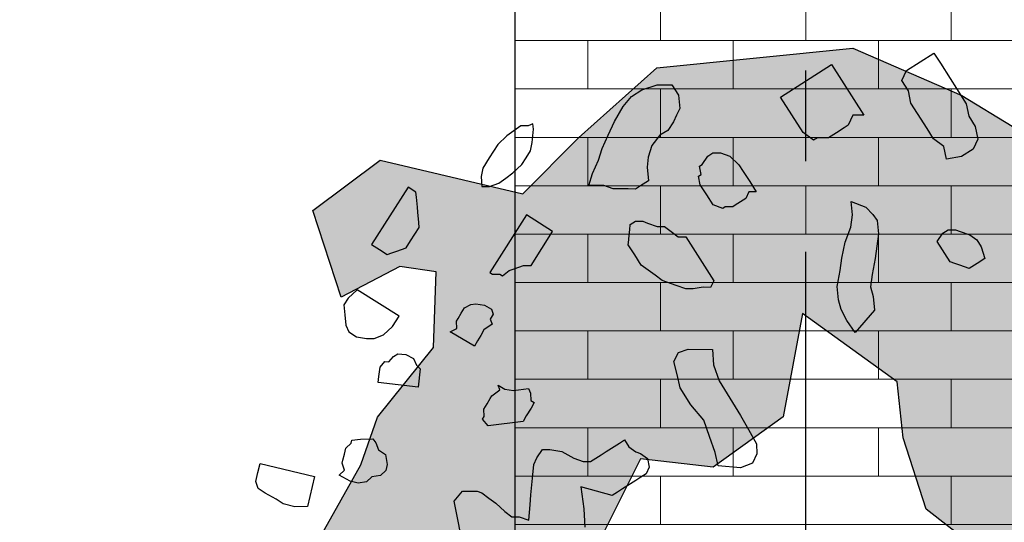
# Model space of a CAD drawing. Extents: x -88546005 to 317426, y 192946 to 88562832.
# Drawn here: x 204585 to 205941, y 88283172 to 88283865 of the extents above; entities that cross this region are included whole.
import ezdxf

# ---------------------------------------------------------------- set-up
doc = ezdxf.new("R2010")
doc.units = 0
doc.header["$LTSCALE"] = 500
doc.header["$MEASUREMENT"] = 0
doc.linetypes.add('CENTER', pattern=[2, 1.25, -0.25, 0.25, -0.25])
doc.layers.get('Defpoints').update_dxf_attribs({"color": 111})
for name, color, linetype in [('A-ANNO-DIMS', 253, 'Continuous'), ('A-GRID', 9, 'CENTER'), ('A-SECT-006', 6, 'Continuous'), ('Z_hatch lndscp 2', 58, 'Continuous'), ('Z_hatch lndscp 2 hatch', 54, 'Continuous')]:
    doc.layers.add(name, color=color, linetype=linetype)
doc.layers.add('brick back', color=254, linetype='Continuous', lineweight=0)
doc.styles.add('SWIS721', font='swissc.ttf')
doc.dimstyles.new('DIM-250', dxfattribs={"dimscale": 500, "dimtxt": 0.75, "dimasz": 0.5, "dimexe": 0.25, "dimexo": 0.25, "dimgap": 0.09, "dimtad": 1, "dimdec": 0, "dimzin": 0, "dimdsep": 46, "dimtxsty": 'SWIS721', "dimblk": 'ARCHTICK', "dimcen": 0.09, "dimdle": 0.25, "dimclrd": 256, "dimclre": 256, "dimclrt": 256, "dimadec": 0, "dimazin": 0, "dimtfac": 1, "dimtdec": 0, "dimtofl": 0, "dimtmove": 0, "dimatfit": 3, "dimfxl": 0, "dimtolj": 1, "dimtzin": 0, "dimarcsym": 0})
doc.dimstyles.new('ISO-50', dxfattribs={"dimscale": 50, "dimtxt": 2.5, "dimasz": 2.5, "dimexe": 1.25, "dimexo": 0.625, "dimtad": 1, "dimdec": 0, "dimrnd": 5, "dimzin": 9, "dimdsep": 46, "dimtxsty": 'SWIS721', "dimblk": 'ARCHTICK', "dimcen": 2.5, "dimclrd": 256, "dimclre": 252, "dimclrt": 256, "dimadec": 3, "dimazin": 0, "dimtfac": 1, "dimtdec": 0, "dimtix": 1, "dimtmove": 0, "dimatfit": 3, "dimfxl": 0, "dimlwe": 9, "dimarcsym": 0})

# ---------------------------------------------------------------- blocks, each defined once
blk = doc.blocks.new('_ArchTick')
at = {"color": 0, "linetype": 'ByBlock', "const_width": 0.15}
blk.add_lwpolyline([(-0.5, -0.5), (0.5, 0.5)], dxfattribs=at)
blk = doc.blocks.new('*D9')
at = {"layer": 'A-ANNO-DIMS', "color": 252, "lineweight": 9}
for p, q in [((-88545942.2, 213327.8), (-88544708, 213327.8)), ((-88545973.5, 203527.8), (-88544708, 203527.8))]:
    blk.add_line(p, q, dxfattribs=at)
at = {"layer": 'A-ANNO-DIMS', "lineweight": -2}
blk.add_line((-88544770.5, 203527.8), (-88544770.5, 213327.8), dxfattribs=at)
at = {"layer": 'Defpoints', "color": 0, "lineweight": 0}
for p in [(-88545973.5, 213327.8), (-88544770.5, 213327.8), (-88546004.7, 203527.8)]:
    blk.add_point(p, dxfattribs=at)
at = {"layer": 'A-ANNO-DIMS', "lineweight": -2, "xscale": 225, "yscale": 225, "zscale": 225}
for p, rotation in [((-88544770.5, 213327.8), 90), ((-88544770.5, 203527.8), 270)]:
    blk.add_blockref('_ArchTick', p, dxfattribs=dict(at, rotation=rotation))
at = {"layer": 'A-ANNO-DIMS', "insert": (-88545125.8, 208427.8), "char_height": 400, "attachment_point": 5, "rotation": 90, "style": 'SWIS721'}
blk.add_mtext('9800', dxfattribs=at)
blk = doc.blocks.new('*D11')
at = {"layer": 'A-ANNO-DIMS', "color": 252, "lineweight": 9}
for p, q in [((-88545973.5, 236378), (-88544708, 236378)), ((-88545973.5, 233378), (-88544708, 233378))]:
    blk.add_line(p, q, dxfattribs=at)
at = {"layer": 'A-ANNO-DIMS', "lineweight": -2}
blk.add_line((-88544770.5, 233378), (-88544770.5, 236378), dxfattribs=at)
at = {"layer": 'Defpoints', "color": 0, "lineweight": 0}
for p in [(-88546004.7, 236378), (-88544770.5, 236378), (-88546004.7, 233378)]:
    blk.add_point(p, dxfattribs=at)
at = {"layer": 'A-ANNO-DIMS', "lineweight": -2, "xscale": 225, "yscale": 225, "zscale": 225}
for p, rotation in [((-88544770.5, 236378), 90), ((-88544770.5, 233378), 270)]:
    blk.add_blockref('_ArchTick', p, dxfattribs=dict(at, rotation=rotation))
at = {"layer": 'A-ANNO-DIMS', "insert": (-88545125.6, 234878), "char_height": 400, "attachment_point": 5, "rotation": 90, "style": 'SWIS721'}
blk.add_mtext('3000', dxfattribs=at)
blk = doc.blocks.new('*D12')
at = {"layer": 'A-ANNO-DIMS', "color": 252, "lineweight": 9}
for p, q in [((-88545973.5, 247328), (-88544708, 247328)), ((-88545973.5, 237528), (-88544708, 237528))]:
    blk.add_line(p, q, dxfattribs=at)
at = {"layer": 'A-ANNO-DIMS', "lineweight": -2}
blk.add_line((-88544770.5, 237528), (-88544770.5, 247328), dxfattribs=at)
at = {"layer": 'Defpoints', "color": 0, "lineweight": 0}
for p in [(-88546004.7, 247328), (-88544770.5, 247328), (-88546004.7, 237528)]:
    blk.add_point(p, dxfattribs=at)
at = {"layer": 'A-ANNO-DIMS', "lineweight": -2, "xscale": 225, "yscale": 225, "zscale": 225}
for p, rotation in [((-88544770.5, 247328), 90), ((-88544770.5, 237528), 270)]:
    blk.add_blockref('_ArchTick', p, dxfattribs=dict(at, rotation=rotation))
at = {"layer": 'A-ANNO-DIMS', "insert": (-88545125.8, 242428), "char_height": 400, "attachment_point": 5, "rotation": 90, "style": 'SWIS721'}
blk.add_mtext('9800', dxfattribs=at)
blk = doc.blocks.new('*D13')
at = {"layer": 'A-ANNO-DIMS', "lineweight": -2}
for p, q in [((-88544770.5, 237528), (-88544770.5, 237753)), ((-88544770.5, 236378), (-88544770.5, 237528)), ((-88544770.5, 236378), (-88544770.5, 236153))]:
    blk.add_line(p, q, dxfattribs=at)
at = {"layer": 'A-ANNO-DIMS', "color": 252, "lineweight": 9}
for p, q in [((-88545973.5, 237528), (-88544708, 237528)), ((-88545973.5, 236378), (-88544708, 236378))]:
    blk.add_line(p, q, dxfattribs=at)
at = {"layer": 'Defpoints', "color": 0, "lineweight": 0}
for p in [(-88546004.7, 237528), (-88544770.5, 237528), (-88546004.7, 236378)]:
    blk.add_point(p, dxfattribs=at)
at = {"layer": 'A-ANNO-DIMS', "lineweight": -2, "xscale": 225, "yscale": 225, "zscale": 225}
for p, rotation in [((-88544770.5, 237528), 270), ((-88544770.5, 236378), 90)]:
    blk.add_blockref('_ArchTick', p, dxfattribs=dict(at, rotation=rotation))
at = {"layer": 'A-ANNO-DIMS', "insert": (-88545125.8, 236953), "char_height": 400, "attachment_point": 5, "rotation": 90, "style": 'SWIS721'}
blk.add_mtext('1150', dxfattribs=at)
blk = doc.blocks.new('*D14')
at = {"layer": 'A-ANNO-DIMS', "color": 252, "lineweight": 9}
for p, q in [((-88545973.5, 249028), (-88544708, 249028)), ((-88545973.5, 247328), (-88544708, 247328))]:
    blk.add_line(p, q, dxfattribs=at)
at = {"layer": 'A-ANNO-DIMS', "lineweight": -2}
blk.add_line((-88544770.5, 247328), (-88544770.5, 249028), dxfattribs=at)
at = {"layer": 'Defpoints', "color": 0, "lineweight": 0}
for p in [(-88546004.7, 249028), (-88544770.5, 249028), (-88546004.7, 247328)]:
    blk.add_point(p, dxfattribs=at)
at = {"layer": 'A-ANNO-DIMS', "lineweight": -2, "xscale": 225, "yscale": 225, "zscale": 225}
for p, rotation in [((-88544770.5, 249028), 90), ((-88544770.5, 247328), 270)]:
    blk.add_blockref('_ArchTick', p, dxfattribs=dict(at, rotation=rotation))
at = {"layer": 'A-ANNO-DIMS', "insert": (-88545125.8, 248178), "char_height": 400, "attachment_point": 5, "rotation": 90, "style": 'SWIS721'}
blk.add_mtext('1700', dxfattribs=at)
blk = doc.blocks.new('*D15')
at = {"layer": 'A-ANNO-DIMS', "color": 252, "lineweight": 9}
for p, q in [((-88303137.7, 208667.7), (-88301872.2, 208667.7)), ((-88303137.7, 205667.7), (-88301872.2, 205667.7))]:
    blk.add_line(p, q, dxfattribs=at)
at = {"layer": 'A-ANNO-DIMS', "lineweight": -2}
blk.add_line((-88301934.7, 205667.7), (-88301934.7, 208667.7), dxfattribs=at)
at = {"layer": 'Defpoints', "color": 0, "lineweight": 0}
for p in [(-88303168.9, 208667.7), (-88301934.7, 208667.7), (-88303168.9, 205667.7)]:
    blk.add_point(p, dxfattribs=at)
at = {"layer": 'A-ANNO-DIMS', "lineweight": -2, "xscale": 225, "yscale": 225, "zscale": 225}
for p, rotation in [((-88301934.7, 208667.7), 90), ((-88301934.7, 205667.7), 270)]:
    blk.add_blockref('_ArchTick', p, dxfattribs=dict(at, rotation=rotation))
at = {"layer": 'A-ANNO-DIMS', "insert": (-88302289.8, 207167.7), "char_height": 400, "attachment_point": 5, "rotation": 90, "style": 'SWIS721'}
blk.add_mtext('3000', dxfattribs=at)
blk = doc.blocks.new('*D16')
at = {"layer": 'A-ANNO-DIMS', "color": 252, "lineweight": 9}
for p, q in [((-88303137.7, 219617.7), (-88301872.2, 219617.7)), ((-88303137.7, 209817.7), (-88301872.2, 209817.7))]:
    blk.add_line(p, q, dxfattribs=at)
at = {"layer": 'A-ANNO-DIMS', "lineweight": -2}
blk.add_line((-88301934.7, 209817.7), (-88301934.7, 219617.7), dxfattribs=at)
at = {"layer": 'Defpoints', "color": 0, "lineweight": 0}
for p in [(-88303168.9, 219617.7), (-88301934.7, 219617.7), (-88303168.9, 209817.7)]:
    blk.add_point(p, dxfattribs=at)
at = {"layer": 'A-ANNO-DIMS', "lineweight": -2, "xscale": 225, "yscale": 225, "zscale": 225}
for p, rotation in [((-88301934.7, 219617.7), 90), ((-88301934.7, 209817.7), 270)]:
    blk.add_blockref('_ArchTick', p, dxfattribs=dict(at, rotation=rotation))
at = {"layer": 'A-ANNO-DIMS', "insert": (-88302290, 214717.7), "char_height": 400, "attachment_point": 5, "rotation": 90, "style": 'SWIS721'}
blk.add_mtext('9800', dxfattribs=at)
blk = doc.blocks.new('*D17')
at = {"layer": 'A-ANNO-DIMS', "lineweight": -2}
for p, q in [((-88301934.7, 209817.7), (-88301934.7, 210042.7)), ((-88301934.7, 208667.7), (-88301934.7, 209817.7)), ((-88301934.7, 208667.7), (-88301934.7, 208442.7))]:
    blk.add_line(p, q, dxfattribs=at)
at = {"layer": 'A-ANNO-DIMS', "color": 252, "lineweight": 9}
for p, q in [((-88303137.7, 209817.7), (-88301872.2, 209817.7)), ((-88303137.7, 208667.7), (-88301872.2, 208667.7))]:
    blk.add_line(p, q, dxfattribs=at)
at = {"layer": 'Defpoints', "color": 0, "lineweight": 0}
for p in [(-88303168.9, 209817.7), (-88301934.7, 209817.7), (-88303168.9, 208667.7)]:
    blk.add_point(p, dxfattribs=at)
at = {"layer": 'A-ANNO-DIMS', "lineweight": -2, "xscale": 225, "yscale": 225, "zscale": 225}
for p, rotation in [((-88301934.7, 209817.7), 270), ((-88301934.7, 208667.7), 90)]:
    blk.add_blockref('_ArchTick', p, dxfattribs=dict(at, rotation=rotation))
at = {"layer": 'A-ANNO-DIMS', "insert": (-88302290, 209242.7), "char_height": 400, "attachment_point": 5, "rotation": 90, "style": 'SWIS721'}
blk.add_mtext('1150', dxfattribs=at)
blk = doc.blocks.new('*D18')
at = {"layer": 'A-ANNO-DIMS', "color": 252, "lineweight": 9}
for p, q in [((-88303137.7, 235667.8), (-88301872.2, 235667.8)), ((-88303137.7, 232667.8), (-88301872.2, 232667.8))]:
    blk.add_line(p, q, dxfattribs=at)
at = {"layer": 'A-ANNO-DIMS', "lineweight": -2}
blk.add_line((-88301934.7, 232667.8), (-88301934.7, 235667.8), dxfattribs=at)
at = {"layer": 'Defpoints', "color": 0, "lineweight": 0}
for p in [(-88303168.9, 235667.8), (-88301934.7, 235667.8), (-88303168.9, 232667.8)]:
    blk.add_point(p, dxfattribs=at)
at = {"layer": 'A-ANNO-DIMS', "lineweight": -2, "xscale": 225, "yscale": 225, "zscale": 225}
for p, rotation in [((-88301934.7, 235667.8), 90), ((-88301934.7, 232667.8), 270)]:
    blk.add_blockref('_ArchTick', p, dxfattribs=dict(at, rotation=rotation))
at = {"layer": 'A-ANNO-DIMS', "insert": (-88302289.8, 234167.8), "char_height": 400, "attachment_point": 5, "rotation": 90, "style": 'SWIS721'}
blk.add_mtext('3000', dxfattribs=at)
blk = doc.blocks.new('*D19')
at = {"layer": 'A-ANNO-DIMS', "color": 252, "lineweight": 9}
for p, q in [((-88303137.7, 232667.8), (-88301872.2, 232667.8)), ((-88303137.7, 221317.9), (-88301872.2, 221317.9))]:
    blk.add_line(p, q, dxfattribs=at)
at = {"layer": 'A-ANNO-DIMS', "lineweight": -2}
blk.add_line((-88301934.7, 221317.9), (-88301934.7, 232667.8), dxfattribs=at)
at = {"layer": 'Defpoints', "color": 0, "lineweight": 0}
for p in [(-88303168.9, 232667.8), (-88301934.7, 232667.8), (-88303168.9, 221317.9)]:
    blk.add_point(p, dxfattribs=at)
at = {"layer": 'A-ANNO-DIMS', "lineweight": -2, "xscale": 225, "yscale": 225, "zscale": 225}
for p, rotation in [((-88301934.7, 232667.8), 90), ((-88301934.7, 221317.9), 270)]:
    blk.add_blockref('_ArchTick', p, dxfattribs=dict(at, rotation=rotation))
at = {"layer": 'A-ANNO-DIMS', "insert": (-88302290, 226992.8), "char_height": 400, "attachment_point": 5, "rotation": 90, "style": 'SWIS721'}
blk.add_mtext('11350', dxfattribs=at)
blk = doc.blocks.new('*D20')
at = {"layer": 'A-ANNO-DIMS', "color": 252, "lineweight": 9}
for p, q in [((-88303137.7, 246617.7), (-88301872.2, 246617.7)), ((-88303137.7, 236817.7), (-88301872.2, 236817.7))]:
    blk.add_line(p, q, dxfattribs=at)
at = {"layer": 'A-ANNO-DIMS', "lineweight": -2}
blk.add_line((-88301934.7, 236817.7), (-88301934.7, 246617.7), dxfattribs=at)
at = {"layer": 'Defpoints', "color": 0, "lineweight": 0}
for p in [(-88303168.9, 246617.7), (-88301934.7, 246617.7), (-88303168.9, 236817.7)]:
    blk.add_point(p, dxfattribs=at)
at = {"layer": 'A-ANNO-DIMS', "lineweight": -2, "xscale": 225, "yscale": 225, "zscale": 225}
for p, rotation in [((-88301934.7, 246617.7), 90), ((-88301934.7, 236817.7), 270)]:
    blk.add_blockref('_ArchTick', p, dxfattribs=dict(at, rotation=rotation))
at = {"layer": 'A-ANNO-DIMS', "insert": (-88302290, 241717.7), "char_height": 400, "attachment_point": 5, "rotation": 90, "style": 'SWIS721'}
blk.add_mtext('9800', dxfattribs=at)
blk = doc.blocks.new('*D21')
at = {"layer": 'A-ANNO-DIMS', "lineweight": -2}
for p, q in [((-88301934.7, 236817.7), (-88301934.7, 237042.7)), ((-88301934.7, 235667.7), (-88301934.7, 236817.7)), ((-88301934.7, 235667.7), (-88301934.7, 235442.7))]:
    blk.add_line(p, q, dxfattribs=at)
at = {"layer": 'A-ANNO-DIMS', "color": 252, "lineweight": 9}
for p, q in [((-88303137.7, 236817.7), (-88301872.2, 236817.7)), ((-88303137.7, 235667.7), (-88301872.2, 235667.7))]:
    blk.add_line(p, q, dxfattribs=at)
at = {"layer": 'Defpoints', "color": 0, "lineweight": 0}
for p in [(-88303168.9, 236817.7), (-88301934.7, 236817.7), (-88303168.9, 235667.7)]:
    blk.add_point(p, dxfattribs=at)
at = {"layer": 'A-ANNO-DIMS', "lineweight": -2, "xscale": 225, "yscale": 225, "zscale": 225}
for p, rotation in [((-88301934.7, 236817.7), 270), ((-88301934.7, 235667.7), 90)]:
    blk.add_blockref('_ArchTick', p, dxfattribs=dict(at, rotation=rotation))
at = {"layer": 'A-ANNO-DIMS', "insert": (-88302290, 236242.7), "char_height": 400, "attachment_point": 5, "rotation": 90, "style": 'SWIS721'}
blk.add_mtext('1150', dxfattribs=at)
blk = doc.blocks.new('*D22')
at = {"layer": 'A-ANNO-DIMS', "color": 252, "lineweight": 9}
for p, q in [((-88303137.7, 248317.7), (-88301872.2, 248317.7)), ((-88303137.7, 246617.7), (-88301872.2, 246617.7))]:
    blk.add_line(p, q, dxfattribs=at)
at = {"layer": 'A-ANNO-DIMS', "lineweight": -2}
blk.add_line((-88301934.7, 246617.7), (-88301934.7, 248317.7), dxfattribs=at)
at = {"layer": 'Defpoints', "color": 0, "lineweight": 0}
for p in [(-88303168.9, 248317.7), (-88301934.7, 248317.7), (-88303168.9, 246617.7)]:
    blk.add_point(p, dxfattribs=at)
at = {"layer": 'A-ANNO-DIMS', "lineweight": -2, "xscale": 225, "yscale": 225, "zscale": 225}
for p, rotation in [((-88301934.7, 248317.7), 90), ((-88301934.7, 246617.7), 270)]:
    blk.add_blockref('_ArchTick', p, dxfattribs=dict(at, rotation=rotation))
at = {"layer": 'A-ANNO-DIMS', "insert": (-88302290, 247467.7), "char_height": 400, "attachment_point": 5, "rotation": 90, "style": 'SWIS721'}
blk.add_mtext('1700', dxfattribs=at)
blk = doc.blocks.new('arcade-a1')
at = {"layer": 'Z_hatch lndscp 2 hatch'}
blk.add_hatch(color=256, dxfattribs=at).paths.add_polyline_path([(-1185, 4598.8), (-1231.6, 4511.8), (-1160.4, 4354.1), (-1164.4, 4281), (-1216.4, 4206), (-1407.3, 4189), (-1536.6, 4280.7), (-1609.7, 4362), (-1716.2, 4334.8), (-1680.5, 4255.5), (-1778.7, 4182.5), (-1893.4, 4146.9), (-1987.2, 4151.1), (-2083.2, 4278.2), (-2141.8, 4394.8), (-2277.4, 4440.6), (-2308.6, 4327.9), (-2300.1, 4263.4), (-2498.5, 4165.3), (-2636.1, 4154.7), (-2736.3, 4194.1), (-2634.2, 4363.1), (-2573.7, 4373.6), (-2628, 4486.2), (-2692.9, 4502.9), (-2767.9, 4469.4), (-2834.5, 4521.5), (-2865.9, 4619.4), (-2874.4, 4696.8), (-3004.5, 4790.8), (-3031.4, 4648.4), (-3127.6, 4579), (-3227.7, 4590.5), (-3296.9, 4451.9), (-3196.7, 4301.9), (-3231.2, 4186.4), (-3323.7, 4240.2), (-3396.9, 4290.1), (-3481.5, 4205.4), (-3450.6, 4120.7), (-3485.2, 3978.3), (-3519.7, 3816.6), (-3511.9, 3678.1), (-3508, 3589.5), (-3642.7, 3585.6), (-3631.3, 3708.7), (-3673.7, 3778), (-3766.1, 3820.2), (-3824, 3908.7), (-3843.3, 4031.9), (-3766.4, 4151.3), (-3677.9, 4216.8), (-3639.5, 4332.3), (-3712.7, 4355.3), (-3874.4, 4382.1), (-3778.2, 4466.9), (-3666.6, 4486.2), (-3612.8, 4582.5), (-3589.7, 4647.9), (-3512.8, 4744.2), (-3509, 4848.2), (-3559.1, 4855.8), (-3639.9, 4813.4), (-3678.5, 4932.7), (-3586.2, 5002), (-3389.7, 4956), (-3312.8, 5033.1), (-3205.1, 5129.4), (-2935.5, 5156.6), (-2785.3, 5091.3), (-2716, 5049), (-2604.3, 5033.7), (-2492.6, 4960.6), (-2388.5, 4856.8), (-2303.8, 4903.1), (-2253.9, 4987.8), (-2146.1, 5057.1), (-2146.2, 5141.8), (-2049.9, 5184.2), (-1992.2, 5161.2), (-1945.9, 5103.5), (-1972.8, 5068.8), (-2042.1, 4964.9), (-1938, 4911.1), (-1787.8, 4865), (-1672.4, 4938.2), (-1599.3, 4984.5), (-1533.8, 5034.6), (-1506.9, 5092.3), (-1430, 5138.6), (-1353, 5173.3), (-1276, 5165.7), (-1172.9, 5100.2), (-1142, 5023.2), (-1144.8, 4902.5), (-1212.7, 4827), (-1041.6, 4807.1), (-1117.6, 4738.5), (-1041.6, 4655.2), (-1115.1, 4641.7)])
at = {"layer": 'Z_hatch lndscp 2'}
for p, q in [((-2861.4, 5125.7, 1081.6), (-2823.7, 5149.8, 1081.6)), ((-2823.7, 5149.8, 1081.6), (-2814.7, 5135.8, 1081.6)), ((-3034.8, 5089.1, 1081.6), (-2964.7, 5133.8, 1081.6)), ((-2964.7, 5133.8, 1081.6), (-2920.1, 5064, 1081.6)), ((-2867.8, 5111.8, 1081.6), (-2861.4, 5125.7, 1081.6)), ((-2814.7, 5135.8, 1081.6), (-2801.4, 5114.9, 1081.6)), ((-2858.9, 5097.9, 1081.6), (-2867.8, 5111.8, 1081.6)), ((-2801.4, 5114.9, 1081.6), (-2792.5, 5100.9, 1081.6)), ((-3240, 5089.9), (-3225.6, 5099.1)), ((-3225.6, 5099.1), (-3204.7, 5105.9)), ((-3204.7, 5105.9), (-3184.3, 5105.8)), ((-3184.3, 5105.8), (-3175.4, 5091.8)), ((-2855.4, 5080.5, 1081.6), (-2858.9, 5097.9, 1081.6)), ((-2792.5, 5100.9, 1081.6), (-2779.1, 5080, 1081.6)), ((-3251.4, 5076.1), (-3240, 5089.9)), ((-3175.4, 5091.8), (-3173.7, 5073.3)), ((-3003.6, 5040.2, 1081.6), (-3034.8, 5089.1, 1081.6)), ((-3263.5, 5055.3), (-3251.4, 5076.1)), ((-3173.7, 5073.3), (-3178, 5064)), ((-2846.4, 5066.5, 1081.6), (-2855.4, 5080.5, 1081.6)), ((-2779.1, 5080, 1081.6), (-2775.6, 5062.6, 1081.6)), ((-3178, 5064), (-3182.2, 5054.8)), ((-2935.4, 5064.1, 1081.6), (-2941.7, 5050.3, 1081.6)), ((-2920.1, 5064, 1081.6), (-2935.4, 5064.1, 1081.6)), ((-2833.1, 5045.6, 1081.6), (-2846.4, 5066.5, 1081.6)), ((-2775.6, 5062.6, 1081.6), (-2766.7, 5048.6, 1081.6)), ((-3402, 5042.5), (-3411.5, 5035.5)), ((-3392.5, 5049.5), (-3402, 5042.5)), ((-3382.3, 5049.6), (-3392.5, 5049.5)), ((-3375.7, 5052), (-3382.3, 5049.6)), ((-3376.8, 5026.5), (-3375.1, 5045)), ((-3375.1, 5045), (-3375.7, 5052)), ((-3272, 5036.8), (-3263.5, 5055.3)), ((-3190, 5043.2), (-3200.8, 5036.4)), ((-3182.2, 5054.8), (-3190, 5043.2)), ((-2947.1, 5046.8, 1081.6), (-2957.9, 5039.9, 1081.6)), ((-2941.7, 5050.3, 1081.6), (-2947.1, 5046.8, 1081.6)), ((-2824.2, 5031.6, 1081.6), (-2833.1, 5045.6, 1081.6)), ((-2766.7, 5048.6, 1081.6), (-2763.2, 5031.2, 1081.6)), ((-3411.5, 5035.5), (-3424, 5023.8)), ((-3280.4, 5018.3), (-3272, 5036.8)), ((-3200.8, 5036.4), (-3212.2, 5022.5)), ((-2989.3, 5029.7, 1081.6), (-3003.6, 5040.2, 1081.6)), ((-2983.9, 5033.1, 1081.6), (-2989.3, 5029.7, 1081.6)), ((-2968.7, 5033, 1081.6), (-2983.9, 5033.1, 1081.6)), ((-2957.9, 5039.9, 1081.6), (-2968.7, 5033, 1081.6)), ((-2809.9, 5021.1, 1081.6), (-2824.2, 5031.6, 1081.6)), ((-2763.2, 5031.2, 1081.6), (-2769.5, 5017.3, 1081.6)), ((-3424, 5023.8), (-3430, 5014.5)), ((-3379.1, 5014.8), (-3376.8, 5026.5)), ((-3285.3, 5002.1), (-3280.4, 5018.3)), ((-3212.2, 5022.5), (-3217.1, 5006.3)), ((-2806.4, 5003.7, 1081.6), (-2809.9, 5021.1, 1081.6)), ((-2769.5, 5017.3, 1081.6), (-2785.7, 5007, 1081.6)), ((-3435.9, 5005.2), (-3444.8, 4991.2)), ((-3430, 5014.5), (-3435.9, 5005.2)), ((-3391, 4996.2), (-3385.1, 5005.5)), ((-3385.1, 5005.5), (-3379.1, 5014.8)), ((-3293.7, 4983.6), (-3285.3, 5002.1)), ((-3217.1, 5006.3), (-3218.3, 4992.4)), ((-3142.9, 4996.2), (-3135.1, 5007.7)), ((-3135.1, 5007.7), (-3127.9, 5012.3)), ((-3127.9, 5012.3), (-3117.7, 5012.3)), ((-3117.7, 5012.3), (-3104.6, 5007.5)), ((-3104.6, 5007.5), (-3092.1, 4995.9)), ((-2785.7, 5007, 1081.6), (-2806.4, 5003.7, 1081.6)), ((-3444.8, 4991.2), (-3447.1, 4979.6)), ((-3403.5, 4984.5), (-3391, 4996.2)), ((-3218.3, 4992.4), (-3216.6, 4973.9)), ((-3146.5, 4993.9), (-3142.9, 4996.2)), ((-3144.1, 4982.3), (-3146.5, 4993.9)), ((-3092.1, 4995.9), (-3086.1, 4986.6)), ((-3447.1, 4979.6), (-3445.9, 4965.7)), ((-3422.6, 4970.5), (-3413, 4977.5)), ((-3413, 4977.5), (-3403.5, 4984.5)), ((-3298.6, 4967.4), (-3293.7, 4983.6)), ((-3147.7, 4980), (-3144.1, 4982.3)), ((-3145.4, 4968.4), (-3147.7, 4980)), ((-3086.1, 4986.6), (-3077.2, 4972.6)), ((-3547.5, 4965), (-3597.9, 4885.8)), ((-3536.7, 4958.1), (-3547.5, 4965)), ((-3445.9, 4965.7), (-3435.7, 4965.8)), ((-3435.7, 4965.8), (-3422.6, 4970.5)), ((-3288.4, 4967.4), (-3298.6, 4967.4)), ((-3278.2, 4967.3), (-3288.4, 4967.4)), ((-3265.1, 4962.6), (-3278.2, 4967.3)), ((-3254.9, 4962.5), (-3265.1, 4962.6)), ((-3244.8, 4962.5), (-3254.9, 4962.5)), ((-3234.6, 4962.4), (-3244.8, 4962.5)), ((-3227.4, 4967), (-3234.6, 4962.4)), ((-3216.6, 4973.9), (-3227.4, 4967)), ((-3136.5, 4954.4), (-3145.4, 4968.4)), ((-3077.2, 4972.6), (-3068.3, 4958.6)), ((-3536.1, 4951.1), (-3536.7, 4958.1)), ((-3534.8, 4937.2), (-3536.1, 4951.1)), ((-3127.6, 4940.5), (-3136.5, 4954.4)), ((-3082.7, 4949.4), (-3089.9, 4944.9)), ((-3078.5, 4958.7), (-3082.7, 4949.4)), ((-3068.3, 4958.6), (-3078.5, 4958.7)), ((-3534.2, 4930.3), (-3534.8, 4937.2)), ((-3114.5, 4935.7), (-3127.6, 4940.5)), ((-3110.9, 4938), (-3114.5, 4935.7)), ((-3100.7, 4938), (-3110.9, 4938)), ((-3097.1, 4940.3), (-3100.7, 4938)), ((-3089.9, 4944.9), (-3097.1, 4940.3)), ((-2937.4, 4945.3), (-2917.6, 4937.3)), ((-2935.6, 4926.7), (-2937.4, 4945.3)), ((-2917.6, 4937.3), (-2907.8, 4927.4)), ((-3532.9, 4916.4), (-3534.2, 4930.3)), ((-3384.7, 4926.7), (-3435.1, 4847.6)), ((-3348.7, 4903.8), (-3384.7, 4926.7)), ((-2937.9, 4909.8), (-2935.6, 4926.7)), ((-2907.8, 4927.4), (-2901.9, 4919.1)), ((-3538.2, 4900.1), (-3532.3, 4909.4)), ((-3532.3, 4909.4), (-3532.9, 4916.4)), ((-3242.5, 4906.4), (-3241.9, 4913.4)), ((-3241.9, 4913.4), (-3234.7, 4918)), ((-3234.7, 4918), (-3224.6, 4917.9)), ((-3224.6, 4917.9), (-3218, 4915.5)), ((-3218, 4915.5), (-3204.9, 4910.8)), ((-3204.9, 4910.8), (-3194.7, 4910.7)), ((-3194.7, 4910.7), (-3185.2, 4903.7)), ((-2946.1, 4889.3), (-2937.9, 4909.8)), ((-2901.9, 4919.1), (-2900.2, 4900.6)), ((-3544.1, 4890.8), (-3538.2, 4900.1)), ((-3378.3, 4857.2), (-3348.7, 4903.8)), ((-3243.8, 4892.5), (-3243.2, 4899.5)), ((-3243.2, 4899.5), (-3242.5, 4906.4)), ((-3185.2, 4903.7), (-3175.6, 4896.7)), ((-3175.6, 4896.7), (-3165.4, 4896.7)), ((-3165.4, 4896.7), (-3126.8, 4836.1)), ((-2900.2, 4900.6), (-2902.4, 4883.6)), ((-2819.2, 4890.3), (-2811.4, 4901.8)), ((-2811.4, 4901.8), (-2804.2, 4906.4)), ((-2804.2, 4906.4), (-2794, 4906.3)), ((-2794, 4906.3), (-2787.4, 4904)), ((-2787.4, 4904), (-2774.3, 4899.3)), ((-2774.3, 4899.3), (-2764.8, 4892.2)), ((-3597.9, 4885.8), (-3587.1, 4878.9)), ((-3556.6, 4879.1), (-3550.1, 4881.5)), ((-3550.1, 4881.5), (-3544.1, 4890.8)), ((-3244.4, 4885.6), (-3243.8, 4892.5)), ((-3235.5, 4871.6), (-3244.4, 4885.6)), ((-2950.4, 4867.2), (-2946.1, 4889.3)), ((-2902.4, 4883.6), (-2904.6, 4866.7)), ((-2801.4, 4862.3), (-2819.2, 4890.3)), ((-2764.8, 4892.2), (-2758.8, 4882.9)), ((-2758.8, 4882.9), (-2753.5, 4866.7)), ((-3587.1, 4878.9), (-3576.3, 4872.1)), ((-3576.3, 4872.1), (-3569.8, 4874.4)), ((-3569.8, 4874.4), (-3563.2, 4876.8)), ((-3563.2, 4876.8), (-3556.6, 4879.1)), ((-3226.6, 4857.6), (-3235.5, 4871.6)), ((-2952.6, 4850.3), (-2950.4, 4867.2)), ((-2904.6, 4866.7), (-2908.9, 4844.6)), ((-2753.5, 4866.7), (-2764.3, 4859.8)), ((-3401.6, 4852.4), (-3395.1, 4854.8)), ((-3395.1, 4854.8), (-3388.5, 4857.2)), ((-3388.5, 4857.2), (-3378.3, 4857.2)), ((-3217.1, 4850.6), (-3226.6, 4857.6)), ((-2794.8, 4860), (-2801.4, 4862.3)), ((-2788.2, 4857.6), (-2794.8, 4860)), ((-2781.7, 4855.3), (-2788.2, 4857.6)), ((-2775.1, 4852.9), (-2781.7, 4855.3)), ((-2764.3, 4859.8), (-2775.1, 4852.9)), ((-3435.1, 4847.6), (-3431.5, 4845.3)), ((-3431.5, 4845.3), (-3421.3, 4845.3)), ((-3421.3, 4845.3), (-3417.7, 4843)), ((-3417.7, 4843), (-3408.2, 4850.1)), ((-3408.2, 4850.1), (-3401.6, 4852.4)), ((-3207.5, 4843.6), (-3217.1, 4850.6)), ((-3198, 4836.6), (-3207.5, 4843.6)), ((-2956.9, 4828.2), (-2952.6, 4850.3)), ((-2908.9, 4844.6), (-2911.1, 4827.6)), ((-3184.9, 4831.9), (-3198, 4836.6)), ((-3178.3, 4829.5), (-3184.9, 4831.9)), ((-3165.2, 4824.8), (-3178.3, 4829.5)), ((-3141.2, 4827), (-3155, 4824.7)), ((-3131.1, 4826.9), (-3141.2, 4827)), ((-3126.8, 4836.1), (-3131.1, 4826.9)), ((-2955.1, 4809.6), (-2956.9, 4828.2)), ((-2911.1, 4827.6), (-2907.3, 4814.2)), ((-3630, 4812.1), (-3635.9, 4802.8)), ((-3617.5, 4823.7), (-3630, 4812.1)), ((-3559.9, 4787.1), (-3617.5, 4823.7)), ((-3155, 4824.7), (-3165.2, 4824.8)), ((-2907.3, 4814.2), (-2905.6, 4795.6)), ((-3635.9, 4802.8), (-3634.7, 4788.9)), ((-3474.4, 4791.4), (-3470.1, 4798.8)), ((-3470.1, 4798.8), (-3461, 4803.3)), ((-3461, 4803.3), (-3454.1, 4804.2)), ((-3454.1, 4804.2), (-3442.4, 4802.3)), ((-3442.4, 4802.3), (-3432.9, 4796.7)), ((-2951.3, 4796.2), (-2955.1, 4809.6)), ((-3634.7, 4788.9), (-3633.4, 4775)), ((-3568.8, 4773.1), (-3559.9, 4787.1)), ((-3478.7, 4784.1), (-3474.4, 4791.4)), ((-3430.3, 4790.2), (-3434.6, 4782.9)), ((-3432.9, 4796.7), (-3430.3, 4790.2)), ((-2943.6, 4781.2), (-2951.3, 4796.2)), ((-2905.6, 4795.6), (-2931.9, 4764.6)), ((-3633.4, 4775), (-3629.2, 4765.7)), ((-3581.3, 4761.4), (-3568.8, 4773.1)), ((-3480.9, 4780.4), (-3478.7, 4784.1)), ((-3480.4, 4770.2), (-3480.9, 4780.4)), ((-3432, 4776.4), (-3443.2, 4768.2)), ((-3434.6, 4782.9), (-3432, 4776.4)), ((-2931.9, 4764.6), (-2943.6, 4781.2)), ((-3629.2, 4765.7), (-3618.4, 4758.8)), ((-3618.4, 4758.8), (-3604.6, 4756.6)), ((-3594.4, 4756.7), (-3581.3, 4761.4)), ((-3489.5, 4765.7), (-3480.4, 4770.2)), ((-3456.2, 4746.1), (-3489.5, 4765.7)), ((-3447.5, 4760.8), (-3451.9, 4753.4)), ((-3443.2, 4768.2), (-3447.5, 4760.8)), ((-3604.6, 4756.6), (-3594.4, 4756.7)), ((-3451.9, 4753.4), (-3456.2, 4746.1)), ((-3574.2, 4724.1), (-3567.7, 4731.9)), ((-3567.7, 4731.9), (-3561.7, 4735.5)), ((-3561.7, 4735.5), (-3550.8, 4734.2)), ((-3550.8, 4734.2), (-3540.3, 4728.7)), ((-3181.6, 4724.9), (-3175.4, 4737.4)), ((-3175.4, 4737.4), (-3162.1, 4741.6)), ((-3162.1, 4741.6), (-3128.3, 4741.4)), ((-3128.3, 4741.4), (-3127.3, 4720.4)), ((-3586.2, 4716.9), (-3579.7, 4724.7)), ((-3579.7, 4724.7), (-3574.2, 4724.1)), ((-3540.3, 4728.7), (-3535.8, 4719.6)), ((-3535.8, 4719.6), (-3530.8, 4714.7)), ((-3177.3, 4706.8), (-3181.6, 4724.9)), ((-3127.3, 4720.4), (-3119.4, 4698.1)), ((-3588.7, 4695.7), (-3587.7, 4704.2)), ((-3587.7, 4704.2), (-3586.2, 4716.9)), ((-3530.8, 4714.7), (-3533.8, 4689.2)), ((-3173.1, 4688.7), (-3177.3, 4706.8)), ((-3533.8, 4689.2), (-3588.7, 4695.7)), ((-3423.7, 4692.4), (-3414.2, 4686.8)), ((-3421.1, 4685.9), (-3423.7, 4692.4)), ((-3119.4, 4698.1), (-3104.8, 4674.3)), ((-3434.5, 4674), (-3432.4, 4677.6)), ((-3432.4, 4677.6), (-3421.1, 4685.9)), ((-3414.2, 4686.8), (-3402.5, 4684.9)), ((-3402.5, 4684.9), (-3395.6, 4685.7)), ((-3395.6, 4685.7), (-3381.7, 4687.5)), ((-3381.7, 4687.5), (-3379.1, 4681)), ((-3379.1, 4681), (-3378.7, 4670.9)), ((-3158.4, 4664.9), (-3173.1, 4688.7)), ((-3443.2, 4659.2), (-3438.8, 4666.6)), ((-3438.8, 4666.6), (-3434.5, 4674)), ((-3378.7, 4670.9), (-3374, 4668.1)), ((-3374, 4668.1), (-3378.3, 4660.7)), ((-3140.5, 4643.9), (-3158.4, 4664.9)), ((-3104.8, 4674.3), (-3090.1, 4650.5)), ((-3442.7, 4649.1), (-3443.2, 4659.2)), ((-3384.8, 4649.7), (-3389.1, 4642.3)), ((-3378.3, 4660.7), (-3384.8, 4649.7)), ((-3090.1, 4650.5), (-3079, 4631)), ((-3444.9, 4645.4), (-3442.7, 4649.1)), ((-3437.5, 4636.1), (-3444.9, 4645.4)), ((-3389.1, 4642.3), (-3437.5, 4636.1)), ((-3132.7, 4621.5), (-3140.5, 4643.9)), ((-3079, 4631), (-3068, 4611.4)), ((-3633.3, 4605.3), (-3626, 4612.3)), ((-3626, 4612.3), (-3625, 4616.4)), ((-3625, 4616.4), (-3613.2, 4618)), ((-3613.2, 4618), (-3596.1, 4618.3)), ((-3596.1, 4618.3), (-3591.8, 4612.8)), ((-3591.8, 4612.8), (-3588.4, 4603.3)), ((-3263.9, 4607.5), (-3256.7, 4612.1)), ((-3256.7, 4612.1), (-3249.5, 4616.7)), ((-3249.5, 4616.7), (-3243.5, 4607.4)), ((-3124.8, 4599.2), (-3132.7, 4621.5)), ((-3068, 4611.4), (-3067.3, 4597.5)), ((-3637.3, 4588.7), (-3635.3, 4597)), ((-3635.3, 4597), (-3633.3, 4605.3)), ((-3588.4, 4603.3), (-3578.6, 4596.5)), ((-3578.6, 4596.5), (-3576.3, 4582.8)), ((-3370.4, 4592), (-3362.6, 4603.5)), ((-3362.6, 4603.5), (-3352.4, 4603.4)), ((-3352.4, 4603.4), (-3335.7, 4601)), ((-3335.7, 4601), (-3319.6, 4591.6)), ((-3289.1, 4591.4), (-3281.9, 4596)), ((-3281.9, 4596), (-3274.7, 4600.6)), ((-3274.7, 4600.6), (-3263.9, 4607.5)), ((-3243.5, 4607.4), (-3234, 4600.4)), ((-3234, 4600.4), (-3227.4, 4598)), ((-3227.4, 4598), (-3217.9, 4591)), ((-3120.6, 4581), (-3124.8, 4599.2)), ((-3067.3, 4597.5), (-3073.4, 4584.9)), ((-3754.3, 4572), (-3751.3, 4584.4)), ((-3751.3, 4584.4), (-3676.2, 4566.3)), ((-3638.3, 4584.6), (-3637.3, 4588.7)), ((-3634.9, 4575), (-3638.3, 4584.6)), ((-3576.3, 4582.8), (-3578.3, 4574.5)), ((-3375.9, 4568.8), (-3374.6, 4582.7)), ((-3374.6, 4582.7), (-3370.4, 4592)), ((-3319.6, 4591.6), (-3306.4, 4586.9)), ((-3306.4, 4586.9), (-3296.3, 4586.8)), ((-3296.3, 4586.8), (-3289.1, 4591.4)), ((-3217.9, 4591), (-3215.6, 4579.4)), ((-3073.4, 4584.9), (-3090, 4578.1)), ((-3757.3, 4559.5), (-3754.3, 4572)), ((-3642.3, 4568), (-3634.9, 4575)), ((-3627.2, 4559.9), (-3642.3, 4568)), ((-3578.3, 4574.5), (-3585.6, 4567.5)), ((-3377.1, 4554.9), (-3375.9, 4568.8)), ((-3219.8, 4570.1), (-3227, 4565.6)), ((-3215.6, 4579.4), (-3219.8, 4570.1)), ((-3090, 4578.1), (-3120.6, 4581)), ((-3753.9, 4550), (-3757.3, 4559.5)), ((-3676.2, 4566.3), (-3686.1, 4524.9)), ((-3616.5, 4557.3), (-3627.2, 4559.9)), ((-3604.7, 4558.9), (-3616.5, 4557.3)), ((-3597.4, 4565.9), (-3604.7, 4558.9)), ((-3585.6, 4567.5), (-3597.4, 4565.9)), ((-3378.4, 4541), (-3377.1, 4554.9)), ((-3234.2, 4561), (-3245, 4554.1)), ((-3227, 4565.6), (-3234.2, 4561)), ((-3744.2, 4543.2), (-3753.9, 4550)), ((-3729.1, 4535.2), (-3744.2, 4543.2)), ((-3484.3, 4532.4), (-3472.8, 4546.2)), ((-3472.8, 4546.2), (-3462.7, 4546.2)), ((-3462.7, 4546.2), (-3452.5, 4546.1)), ((-3452.5, 4546.1), (-3445.9, 4543.8)), ((-3445.9, 4543.8), (-3436.4, 4536.7)), ((-3379.6, 4527.1), (-3378.4, 4541)), ((-3266.6, 4540.3), (-3309.6, 4552.2)), ((-3309.6, 4552.2), (-3305.5, 4522)), ((-3259.4, 4544.9), (-3266.6, 4540.3)), ((-3252.2, 4549.5), (-3259.4, 4544.9)), ((-3245, 4554.1), (-3252.2, 4549.5)), ((-3719.4, 4528.5), (-3729.1, 4535.2)), ((-3703.3, 4524.6), (-3719.4, 4528.5)), ((-3479.6, 4509.2), (-3484.3, 4532.4)), ((-3436.4, 4536.7), (-3426.9, 4529.7)), ((-3426.9, 4529.7), (-3414.4, 4518.1)), ((-3686.1, 4524.9), (-3703.3, 4524.6)), ((-3414.4, 4518.1), (-3404.8, 4511)), ((-3381.5, 4506.3), (-3379.6, 4527.1)), ((-3305.5, 4522), (-3304.4, 4496.5)), ((-3474.9, 4486), (-3479.6, 4509.2)), ((-3404.8, 4511), (-3394.7, 4511)), ((-3394.7, 4511), (-3381.5, 4506.3))]:
    blk.add_line(p, q, dxfattribs=at)
at = {"layer": 'Z_hatch lndscp 2 hatch'}
for points in [[(-2767.9, 4469.4), (-2834.5, 4521.5), (-2865.9, 4619.4), (-2874.4, 4696.8), (-3004.5, 4790.8), (-3004.5, 4790.8), (-3031.4, 4648.4), (-3127.6, 4579), (-3227.7, 4590.5), (-3296.9, 4451.9)], [(-3666.6, 4486.2), (-3612.8, 4582.5), (-3589.7, 4647.9), (-3512.8, 4744.2), (-3509, 4848.2), (-3559.1, 4855.8), (-3639.9, 4813.4), (-3678.5, 4932.7), (-3586.2, 5002), (-3389.7, 4956), (-3312.8, 5033.1), (-3205.1, 5129.4), (-2935.5, 5156.6), (-2785.3, 5091.3), (-2716, 5049)]]:
    blk.add_lwpolyline(points, dxfattribs=at)
blk = doc.blocks.new('*D30')
at = {"layer": 'A-ANNO-DIMS', "color": 252, "lineweight": 9}
for p, q in [((-88545973.5, 215027.8), (-88544708, 215027.8)), ((-88545942.2, 213327.8), (-88544708, 213327.8))]:
    blk.add_line(p, q, dxfattribs=at)
at = {"layer": 'A-ANNO-DIMS', "lineweight": -2}
blk.add_line((-88544770.5, 213327.8), (-88544770.5, 215027.8), dxfattribs=at)
at = {"layer": 'Defpoints', "color": 0, "lineweight": 0}
for p in [(-88546004.7, 215027.8), (-88544770.5, 215027.8), (-88545973.5, 213327.8)]:
    blk.add_point(p, dxfattribs=at)
at = {"layer": 'A-ANNO-DIMS', "lineweight": -2, "xscale": 225, "yscale": 225, "zscale": 225}
for p, rotation in [((-88544770.5, 215027.8), 90), ((-88544770.5, 213327.8), 270)]:
    blk.add_blockref('_ArchTick', p, dxfattribs=dict(at, rotation=rotation))
at = {"layer": 'A-ANNO-DIMS', "insert": (-88545125.8, 214177.8), "char_height": 400, "attachment_point": 5, "rotation": 90, "style": 'SWIS721'}
blk.add_mtext('1700', dxfattribs=at)
blk = doc.blocks.new('*D31')
at = {"layer": 'A-ANNO-DIMS', "color": 252, "lineweight": 9}
for p, q in [((-88303137.7, 221317.7), (-88301872.2, 221317.7)), ((-88303137.7, 219617.7), (-88301872.2, 219617.7))]:
    blk.add_line(p, q, dxfattribs=at)
at = {"layer": 'A-ANNO-DIMS', "lineweight": -2}
blk.add_line((-88301934.7, 219617.7), (-88301934.7, 221317.7), dxfattribs=at)
at = {"layer": 'Defpoints', "color": 0, "lineweight": 0}
for p in [(-88303168.9, 221317.7), (-88301934.7, 221317.7), (-88303168.9, 219617.7)]:
    blk.add_point(p, dxfattribs=at)
at = {"layer": 'A-ANNO-DIMS', "lineweight": -2, "xscale": 225, "yscale": 225, "zscale": 225}
for p, rotation in [((-88301934.7, 221317.7), 90), ((-88301934.7, 219617.7), 270)]:
    blk.add_blockref('_ArchTick', p, dxfattribs=dict(at, rotation=rotation))
at = {"layer": 'A-ANNO-DIMS', "insert": (-88302290, 220467.7), "char_height": 400, "attachment_point": 5, "rotation": 90, "style": 'SWIS721'}
blk.add_mtext('1700', dxfattribs=at)
blk = doc.blocks.new('*D44')
at = {"layer": 'brick back', "linetype": 'Continuous', "lineweight": -2}
for p, q in [((-88533854.9, 242951.8), (-88533854.9, 242488.6)), ((-88530504.7, 242951.8), (-88530504.7, 242488.6)), ((-88533979.9, 242613.6), (-88530379.7, 242613.6))]:
    blk.add_line(p, q, dxfattribs=at)
at = {"layer": 'Defpoints', "color": 0, "lineweight": 0}
for p in [(-88533854.9, 243076.8), (-88530504.7, 243076.8), (-88530504.7, 242613.6)]:
    blk.add_point(p, dxfattribs=at)
at = {"layer": 'brick back', "lineweight": -2, "xscale": 250, "yscale": 250, "zscale": 250}
for p, rotation in [((-88533854.9, 242613.6), 179.9999999999999), ((-88530504.7, 242613.6), 359.9999999999999)]:
    blk.add_blockref('_ArchTick', p, dxfattribs=dict(at, rotation=rotation))
at = {"layer": 'brick back', "lineweight": 0, "char_height": 375, "attachment_point": 5, "rotation": 180, "style": 'SWIS721'}
for s, insert in [("\\A1;[11']", (-88532179.8, 242900.1)), ('\\A1;3350', (-88532179.8, 242376.3))]:
    blk.add_mtext(s, dxfattribs=dict(at, insert=insert))
blk = doc.blocks.new('*D45')
at = {"layer": 'brick back', "linetype": 'Continuous', "lineweight": -2}
for p, q in [((-88534404.5, 244331.1), (-88534404.5, 244912.7)), ((-88530504.7, 244331.1), (-88530504.7, 244912.7)), ((-88534529.5, 244787.7), (-88530379.7, 244787.7))]:
    blk.add_line(p, q, dxfattribs=at)
at = {"layer": 'Defpoints', "color": 0, "lineweight": 0}
for p in [(-88530504.7, 244787.7), (-88534404.5, 244206.1), (-88530504.7, 244206.1)]:
    blk.add_point(p, dxfattribs=at)
at = {"layer": 'brick back', "lineweight": -2, "xscale": 250, "yscale": 250, "zscale": 250}
for p, rotation in [((-88534404.5, 244787.7), 179.9999999999999), ((-88530504.7, 244787.7), 359.9999999999999)]:
    blk.add_blockref('_ArchTick', p, dxfattribs=dict(at, rotation=rotation))
at = {"layer": 'brick back', "lineweight": 0, "char_height": 375, "attachment_point": 5, "rotation": 180, "style": 'SWIS721'}
for s, insert in [('\\A1;[12\'-9 1/2"]', (-88532454.6, 245077.5)), ('\\A1;3900', (-88532454.6, 244550.2))]:
    blk.add_mtext(s, dxfattribs=dict(at, insert=insert))

msp = doc.modelspace()

# ---------------------------------------------------------------- hatches: boundary and pattern name
at = {"layer": 'brick back'}
h = msp.add_hatch(dxfattribs=at)
h.set_pattern_fill('AR-BRSTD,_O', color=256, scale=25, angle=-90)
h.set_pattern_definition([(6e-14, (205267.665, 88283169.05), (-7e-14, 66.675), []), (90, (205267.66, 88283169.05), (-100, 66.675), [66.675, -66.675])])
h.paths.add_polyline_path([(206142.7, 88288768.3), (208192.7, 88288768.3), (208192.7, 88287768.3), (206142.7, 88287768.3)], flags=0)
edge = h.paths.add_edge_path(flags=17)
edge.add_arc((207167.7, 88289943.3), 1200, 0, 180)
edge.add_line((205967.7, 88289943.3), (205967.7, 88287568.3))
edge.add_line((205967.7, 88287568.3), (208367.7, 88287568.3))
edge.add_line((208367.7, 88287568.3), (208367.7, 88289943.3))
edge = h.paths.add_edge_path()
edge.add_line((208367.7, 88289943.3), (208367.7, 88287568.3))
edge.add_line((208367.7, 88287568.3), (205967.7, 88287568.3))
edge.add_line((205967.7, 88287568.3), (205967.7, 88289943.3))
edge.add_arc((207167.7, 88289943.3), 1200, 0, 180, ccw=False)
edge = h.paths.add_edge_path()
edge.add_line((209067.7, 88291468.2), (205267.7, 88291468.2))
edge.add_line((205267.7, 88291468.2), (205267.7, 88283169))
edge.add_line((205267.7, 88283169), (205967.7, 88283169))
edge.add_line((205967.7, 88283169), (205967.7, 88285443.3))
edge.add_arc((207167.7, 88285443.3), 1200, 0, 180, ccw=False)
edge.add_line((208367.7, 88285443.3), (208367.7, 88283169))
edge.add_line((208367.7, 88283169), (208467.6, 88283169))
edge.add_line((208467.6, 88283169), (209067.7, 88283169))
edge.add_line((209067.7, 88283169), (209067.7, 88291468.2))
edge = h.paths.add_edge_path()
edge.add_line((208367.7, 88289943.3), (208367.7, 88287568.3))
edge.add_line((208367.7, 88287568.3), (205967.7, 88287568.3))
edge.add_line((205967.7, 88287568.3), (205967.7, 88289943.3))
edge.add_arc((207167.7, 88289943.3), 1200, 0, 180, ccw=False)

# ---------------------------------------------------------------- linework, layer by layer
at = {"layer": 'A-GRID'}
msp.add_line((205667.7, 88274919.7), (205667.7, 88303168.9), dxfattribs=at)
at = {"layer": 'A-SECT-006'}
msp.add_lwpolyline([(205267.7, 88272908.1), (205267.7, 88292168.3), (205267.7, 88292168.3), (205267.7, 88292468.3), (209067.7, 88292468.3), (209067.7, 88278668.3)], dxfattribs=at)

# ---------------------------------------------------------------- block references
msp.add_blockref('arcade-a1', (208667.7, 88278668.9))

# ---------------------------------------------------------------- dimensions: what is measured, and where the dimension line sits
at = {"layer": 'A-ANNO-DIMS'}
for base, p1, p2, picture, middle in [((213327.8, 88544770.5), (203527.8, 88546004.7), (213327.8, 88545973.5), '*D9', (208427.8, 88545125.8)), ((236378, 88544770.5), (233378, 88546004.7), (236378, 88546004.7), '*D11', (234878, 88545125.6)), ((247328, 88544770.5), (237528, 88546004.7), (247328, 88546004.7), '*D12', (242428, 88545125.8)), ((237528, 88544770.5), (236378, 88546004.7), (237528, 88546004.7), '*D13', (236953, 88545125.8)), ((249028, 88544770.5), (247328, 88546004.7), (249028, 88546004.7), '*D14', (248178, 88545125.8)), ((215027.8, 88544770.5), (213327.8, 88545973.5), (215027.8, 88546004.7), '*D30', (214177.8, 88545125.8)), ((208667.7, 88301934.7), (205667.7, 88303168.9), (208667.7, 88303168.9), '*D15', (207167.7, 88302289.8)), ((219617.7, 88301934.7), (209817.7, 88303168.9), (219617.7, 88303168.9), '*D16', (214717.7, 88302290)), ((209817.7, 88301934.7), (208667.7, 88303168.9), (209817.7, 88303168.9), '*D17', (209242.7, 88302290)), ((235667.8, 88301934.7), (232667.8, 88303168.9), (235667.8, 88303168.9), '*D18', (234167.8, 88302289.8)), ((232667.8, 88301934.7), (221317.9, 88303168.9), (232667.8, 88303168.9), '*D19', (226992.8, 88302290)), ((246617.7, 88301934.7), (236817.7, 88303168.9), (246617.7, 88303168.9), '*D20', (241717.7, 88302290)), ((236817.7, 88301934.7), (235667.7, 88303168.9), (236817.7, 88303168.9), '*D21', (236242.7, 88302290)), ((248317.7, 88301934.7), (246617.7, 88303168.9), (248317.7, 88303168.9), '*D22', (247467.7, 88302290)), ((221317.7, 88301934.7), (219617.7, 88303168.9), (221317.7, 88303168.9), '*D31', (220467.7, 88302290))]:
    dim = msp.add_linear_dim(base=base, p1=p1, p2=p2, angle=0, dimstyle='ISO-50', override={"dimtxt": 8, "dimasz": 4.5, "dimgap": 3}, dxfattribs=at)
    dim.commit()
    dim.dimension.update_dxf_attribs({"geometry": picture, "text_midpoint": middle})
at = {"layer": 'brick back', "lineweight": 0}
for base, p1, p2, picture, middle in [((244787.7, 88530504.7), (244206.1, 88534404.5), (244206.1, 88530504.7), '*D45', (244787.7, 88532454.6)), ((242613.6, 88530504.7), (243076.8, 88533854.9), (243076.8, 88530504.7), '*D44', (242613.6, 88532179.8))]:
    dim = msp.add_linear_dim(base=base, p1=p1, p2=p2, angle=90, dimstyle='DIM-250', override={"dimpost": '\\X', "dimadec": 8}, dxfattribs=at)
    dim.commit()
    dim.dimension.update_dxf_attribs({"geometry": picture, "text_midpoint": middle})

doc.saveas('drawing.dxf')
